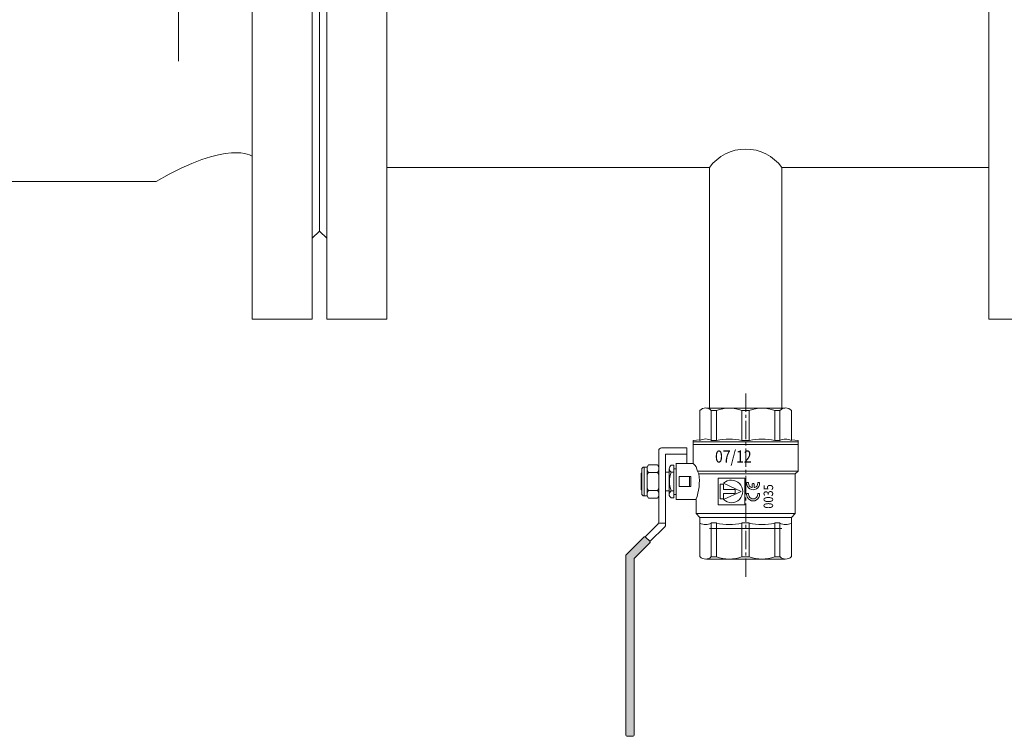
# Model space of a CAD drawing. Units: millimetres. Extents: x 33299 to 90288, y -36215 to -8127.
# Drawn here: x 72274 to 72682, y -30894 to -30596 of the extents above; entities that cross this region are included whole.
import ezdxf

# ---------------------------------------------------------------- set-up
doc = ezdxf.new("R2010")
doc.units = ezdxf.units.MM
doc.linetypes.add('CENTER2', pattern=[28.575, 19.05, -3.175, 3.175, -3.175])
doc.layers.get('0').update_dxf_attribs({"lineweight": 13})
doc.layers.add('_U+0421_U+043B_U+043E_U+0439 1', color=7, linetype='Continuous')
doc.styles.get("Standard").update_dxf_attribs({"font": 'isocpeur.ttf', "width": 0.85})

# ---------------------------------------------------------------- blocks, each defined once
blk = doc.blocks.new('WTC 150')
at = {"lineweight": 13, "ltscale": 100}
for p, q in [((20653.27, 26528.53), (20653.27, 26243.53)), ((20653.27, 26528.53), (20678.27, 26528.53)), ((20678.27, 26528.53), (20678.27, 26243.53)), ((20922.27, 26528.53), (20922.27, 26243.53)), ((20947.27, 26528.53), (20922.27, 26528.53)), ((20947.27, 26528.53), (20947.27, 26243.53)), ((20650.27, 26492.03), (20653.27, 26494.99)), ((20950.27, 26492.03), (20947.27, 26494.99)), ((20650.27, 26492.03), (20650.27, 26386.03)), ((20950.27, 26492.03), (20950.27, 26386.03)), ((20700.58, 26484.73), (20707.77, 26484.73)), ((20707.76, 26484.73), (20892.77, 26484.73)), ((20899.95, 26484.73), (20892.76, 26484.73)), ((20678.27, 26436.78), (20678.27, 26335.28)), ((20922.27, 26436.78), (20922.27, 26335.28)), ((20922.27, 26436.06), (20922.27, 26336)), ((20650.27, 26280.03), (20650.27, 26386.03)), ((20950.27, 26280.03), (20950.27, 26386.03)), ((20650.27, 26280.03), (20653.27, 26277.07)), ((20950.27, 26280.03), (20947.27, 26277.07)), ((20653.27, 26243.53), (20678.27, 26243.53)), ((20947.27, 26243.53), (20922.27, 26243.53))]:
    blk.add_line(p, q, dxfattribs=at)
at = {"layer": '_U+0421_U+043B_U+043E_U+0439 1', "lineweight": 13}
for p, q in [((20843.14, 26588.83), (20832.9, 26587.22)), ((20843.14, 26589.03), (20848.11, 26589.03)), ((20843.14, 26581.52), (20843.14, 26589.03)), ((20848.11, 26589.03), (20848.11, 26581.52)), ((20759.56, 26584.1), (20755.95, 26584.1)), ((20755.95, 26584.1), (20755.95, 26582.79)), ((20759.56, 26582.79), (20759.56, 26584.1)), ((20843.14, 26586.2), (20839.87, 26585.69)), ((20755.42, 26581.52), (20744.31, 26560.15)), ((20848.11, 26581.52), (20755.42, 26581.52)), ((20755.95, 26582.79), (20759.56, 26582.79)), ((20848.11, 26581.52), (20843.14, 26581.52)), ((20859.21, 26560.15), (20848.11, 26581.52)), ((20729.53, 26568.7), (20730.6, 26569.68)), ((20729.53, 26560.93), (20729.53, 26568.7)), ((20730.6, 26569.68), (20737.81, 26569.68)), ((20737.81, 26569.68), (20738.88, 26568.7)), ((20738.88, 26568.7), (20738.88, 26560.93)), ((20726.36, 26560.93), (20741.85, 26560.93)), ((20874.16, 26560.15), (20726.36, 26560.15)), ((20726.36, 26560.15), (20726.36, 26525.78)), ((20738.88, 26560.93), (20729.53, 26560.93)), ((20744.31, 26560.15), (20859.21, 26560.15)), ((20874.16, 26525.78), (20874.16, 26560.15)), ((20716.43, 26534.45), (20718.28, 26536.19)), ((20716.43, 26526.68), (20716.43, 26534.45)), ((20746.24, 26534.45), (20716.43, 26534.45)), ((20716.43, 26526.77), (20716.43, 26534.36)), ((20716.43, 26534.36), (20722.99, 26534.36)), ((20718.28, 26536.19), (20744.38, 26536.19)), ((20722.99, 26534.36), (20722.99, 26526.77)), ((20725.06, 26526.77), (20725.06, 26534.36)), ((20725.06, 26534.36), (20737.61, 26534.36)), ((20726.36, 26534.9), (20877.16, 26534.9)), ((20737.61, 26534.36), (20737.61, 26526.77)), ((20739.68, 26526.77), (20739.68, 26534.36)), ((20739.68, 26534.36), (20746.24, 26534.36)), ((20744.38, 26536.19), (20746.24, 26534.45)), ((20746.24, 26534.45), (20746.24, 26526.68)), ((20746.24, 26534.36), (20746.24, 26526.77)), ((20854.07, 26534.49), (20855.92, 26536.23)), ((20854.07, 26526.71), (20854.07, 26534.49)), ((20883.88, 26534.49), (20854.07, 26534.49)), ((20854.07, 26526.8), (20854.07, 26534.4)), ((20854.07, 26534.4), (20860.63, 26534.4)), ((20855.92, 26536.23), (20882.03, 26536.23)), ((20860.63, 26534.4), (20860.63, 26526.8)), ((20862.7, 26526.8), (20862.7, 26534.4)), ((20862.7, 26534.4), (20875.25, 26534.4)), ((20875.25, 26534.4), (20875.25, 26526.8)), ((20877.33, 26526.8), (20877.33, 26534.4)), ((20877.33, 26534.4), (20883.88, 26534.4)), ((20882.03, 26536.23), (20883.88, 26534.49)), ((20883.88, 26534.49), (20883.88, 26526.71)), ((20883.88, 26534.4), (20883.88, 26526.8)), ((20714.94, 26526.67), (20748.15, 26526.67)), ((20885.59, 26525.78), (20714.94, 26525.78)), ((20714.94, 26525.78), (20714.94, 26511.8)), ((20722.99, 26526.77), (20716.43, 26526.77)), ((20746.24, 26526.77), (20716.43, 26526.77)), ((20746.24, 26526.68), (20716.43, 26526.68)), ((20737.61, 26526.77), (20725.06, 26526.77)), ((20726.36, 26525.78), (20877.16, 26525.78)), ((20746.24, 26526.77), (20739.68, 26526.77)), ((20852.37, 26526.71), (20885.58, 26526.71)), ((20883.88, 26526.8), (20854.07, 26526.8)), ((20883.88, 26526.71), (20854.07, 26526.71)), ((20863.63, 26526.8), (20857.07, 26526.8)), ((20875.25, 26526.8), (20862.7, 26526.8)), ((20883.88, 26526.8), (20877.33, 26526.8)), ((20885.59, 26511.8), (20885.59, 26525.78)), ((20700.58, 26511.8), (20714.94, 26522.03)), ((20899.95, 26511.81), (20885.59, 26522.04)), ((20899.95, 26511.8), (20700.58, 26511.8)), ((20700.58, 26511.8), (20700.58, 26484.73)), ((20714.94, 26511.8), (20888.59, 26511.8)), ((20899.95, 26484.73), (20899.95, 26511.8)), ((20700.58, 26504.49), (20899.95, 26504.49)), ((20707.77, 26422.8), (20707.77, 26350.61)), ((20891.67, 26422.8), (20891.67, 26350.61)), ((20853.14, 26386.7), (20825.35, 26392.78)), ((20825.35, 26392.78), (20825.35, 26389.69)), ((20825.35, 26389.69), (20775.63, 26389.69)), ((20775.63, 26389.69), (20775.63, 26383.72)), ((20825.35, 26380.63), (20853.14, 26386.7)), ((20775.63, 26383.72), (20825.35, 26383.72)), ((20825.35, 26383.72), (20825.35, 26380.63))]:
    blk.add_line(p, q, dxfattribs=at)
for points in [[(20801.68, 26589.03), (20758.23, 26589.03), (20758.23, 26582.36), (20758.23, 26582.36)], [(20845.3, 26582.36), (20845.3, 26582.36), (20845.3, 26589.03), (20801.68, 26589.03)], [(20758.23, 26582.36), (20758.23, 26582.36), (20845.3, 26582.36), (20845.3, 26582.36)], [(20719.08, 26558.51), (20721.09, 26564.35), (20733.25, 26568.02), (20734.18, 26567)], [(20734.21, 26566.45), (20734.56, 26566.06), (20717.83, 26560.24), (20717.06, 26551.7)], [(20727.59, 26533.95), (20727.59, 26533.95), (20715.84, 26549.08), (20719.08, 26558.51)], [(20717.06, 26551.7), (20716.24, 26542.65), (20731.33, 26531.43), (20731.33, 26531.43)], [(20706.78, 26525.78), (20697.34, 26527.75), (20691.36, 26533.95), (20691.36, 26533.95)], [(20709.72, 26523.34), (20696.84, 26528.69), (20693.8, 26536.19), (20693.8, 26536.19)], [(20698.55, 26533.58), (20696.18, 26533.54), (20694.3, 26531.65), (20694.34, 26529.35)], [(20702.89, 26529.49), (20702.86, 26531.79), (20700.91, 26533.62), (20698.55, 26533.58)], [(20731.33, 26530.56), (20739.68, 26518.79), (20711, 26524.9), (20706.78, 26525.78)], [(20731.33, 26530.56), (20732.12, 26521.92), (20717.03, 26520.31), (20709.72, 26523.34)], [(20694.34, 26529.35), (20694.38, 26527.05), (20696.33, 26525.22), (20698.69, 26525.26)], [(20698.69, 26525.26), (20701.05, 26525.3), (20702.93, 26527.19), (20702.89, 26529.49)], [(20762.07, 26525.78), (20752.8, 26522.24), (20744.13, 26517.54), (20736.3, 26511.8)], [(20841.45, 26525.78), (20841.45, 26525.78), (20762.07, 26525.78), (20762.07, 26525.78)], [(20867.23, 26511.8), (20859.4, 26517.54), (20850.73, 26522.24), (20841.45, 26525.78)], [(20736.3, 26511.8), (20736.3, 26511.8), (20867.23, 26511.8), (20867.23, 26511.8)], [(20707.77, 26484.73), (20707.77, 26484.73), (20707.77, 26468.96), (20707.77, 26468.96)], [(20892.76, 26463.04), (20892.76, 26450.09), (20892.76, 26484.73), (20892.76, 26484.73)], [(20707.77, 26468.96), (20706.34, 26459.55), (20678.27, 26460.86), (20678.27, 26460.86)], [(20741.24, 26437.98), (20732.79, 26447.11), (20721.2, 26454.18), (20707.77, 26458.14)], [(20872, 26438.14), (20880.96, 26448.22), (20895.11, 26458.3), (20915.49, 26458.3)], [(20678.27, 26311.2), (20678.27, 26311.2), (20688.49, 26317.29), (20718.12, 26300.72)], [(20882.42, 26300.72), (20912.6, 26318.33), (20922.27, 26311.2), (20922.27, 26311.2)], [(20718.12, 26300.72), (20718.12, 26300.72), (20854.35, 26300.72), (20882.42, 26300.72)]]:
    blk.add_open_spline(points, degree=3, dxfattribs=at)
for points, knots in [([(20845.51, 26586.47), (20845.98, 26586.47), (20846.36, 26586.84), (20846.36, 26587.3), (20846.36, 26587.76), (20845.98, 26588.13), (20845.51, 26588.13), (20845.04, 26588.13), (20844.66, 26587.76), (20844.66, 26587.3), (20844.66, 26586.84), (20845.04, 26586.47), (20845.51, 26586.47)], [0, 0, 0, 0, 1, 1, 1, 2, 2, 2, 3, 3, 3, 4, 4, 4, 4]), ([(20734.21, 26565.31), (20734.85, 26565.31), (20735.38, 26565.82), (20735.38, 26566.45), (20735.38, 26567.08), (20734.85, 26567.59), (20734.21, 26567.59), (20733.56, 26567.59), (20733.03, 26567.08), (20733.03, 26566.45), (20733.03, 26565.82), (20733.56, 26565.31), (20734.21, 26565.31)], [0, 0, 0, 0, 1, 1, 1, 2, 2, 2, 3, 3, 3, 4, 4, 4, 4]), ([(20731.33, 26529.42), (20731.98, 26529.42), (20732.51, 26529.93), (20732.51, 26530.56), (20732.51, 26531.19), (20731.98, 26531.7), (20731.33, 26531.7), (20730.68, 26531.7), (20730.16, 26531.19), (20730.16, 26530.56), (20730.16, 26529.93), (20730.68, 26529.42), (20731.33, 26529.42)], [0, 0, 0, 0, 1, 1, 1, 2, 2, 2, 3, 3, 3, 4, 4, 4, 4]), ([(20922.27, 26460.86), (20922.27, 26460.86), (20918.03, 26460.89), (20916.62, 26460.89), (20897.19, 26461.27), (20892.91, 26459.93), (20892.76, 26463.04)], [9, 9, 9, 9, 10, 10, 10, 11, 11, 11, 11])]:
    blk.add_open_spline(points, degree=3, knots=knots, dxfattribs=at)
blk = doc.blocks.new('Фл пл 150')
at = {"ltscale": 100}
for p, q in [((22314.08, -2637.55), (22314.08, -2922.55)), ((22314.08, -2637.55), (22339.08, -2637.55)), ((22339.08, -2637.55), (22339.08, -2922.55)), ((22311.08, -2674.05), (22314.08, -2671.09)), ((22311.08, -2674.05), (22311.08, -2780.05)), ((22311.08, -2886.05), (22311.08, -2780.05)), ((22311.08, -2886.05), (22314.08, -2889.02)), ((22314.08, -2922.55), (22339.08, -2922.55))]:
    blk.add_line(p, q, dxfattribs=at)
blk = doc.blocks.new('VT  214  ВВ 1')
at = {"lineweight": 13}
blk.add_hatch(color=256, dxfattribs=at).paths.add_polyline_path([(-3153.37, 8445.3, 0.414214), (-3153.87, 8444.8), (-3153.87, 8442.3, 0.414214), (-3153.37, 8441.8), (-3079.98, 8441.8), (-3073.42, 8435.24, 0.357125), (-3072.81, 8435.41), (-3071.08, 8437.13, 0.525983), (-3071.23, 8437.94), (-3078.44, 8445.15, 0.198912), (-3078.79, 8445.3)])
at = {"color": 0, "lineweight": 13, "ltscale": 0.5}
for p, q in [((-3153.87, 8444.8), (-3153.87, 8442.3)), ((-3078.79, 8445.3), (-3153.37, 8445.3)), ((-3078.44, 8445.15), (-3070.98, 8437.69)), ((-3080.18, 8441.8), (-3153.37, 8441.8)), ((-3079.83, 8441.65), (-3073.42, 8435.24)), ((-3071.08, 8437.13), (-3072.98, 8435.23)), ((-3070.98, 8437.27), (-3065.72, 8432.01)), ((-3073, 8435.25), (-3066.9, 8429.15)), ((-3048.02, 8431.63), (-3064.8, 8431.63)), ((-3035.18, 8431.63), (-3048.02, 8431.63)), ((-3048.02, 8428.77), (-3065.98, 8428.77)), ((-3036.7, 8428.77), (-3048.02, 8428.77)), ((-3034.06, 8430.51), (-3034.06, 8419.94)), ((-3054.85, 8426.43), (-3054.85, 8425.31)), ((-3054.85, 8426.43), (-3054.85, 8425.31)), ((-3053.38, 8424.42), (-3053.38, 8425.31)), ((-3042.73, 8424.42), (-3042.73, 8425.31)), ((-3041.26, 8426.43), (-3041.26, 8425.31)), ((-3041.26, 8426.43), (-3041.26, 8425.31)), ((-3034.06, 8419.94), (-3040.56, 8419.94))]:
    blk.add_line(p, q, dxfattribs=at)
at = {"lineweight": 13, "ltscale": 0.5}
for p, q in [((-3054.03, 8436.37), (-3055, 8435.81)), ((-3055, 8435.81), (-3055, 8432.19)), ((-3054.03, 8437.67), (-3048.02, 8437.67)), ((-3054.03, 8437.67), (-3054.03, 8436.37)), ((-3054.03, 8436.37), (-3048.02, 8436.37)), ((-3053.06, 8438.64), (-3048.02, 8438.64)), ((-3052.77, 8436.37), (-3051.79, 8435.81)), ((-3050.82, 8436.37), (-3051.79, 8435.81)), ((-3051.79, 8435.81), (-3051.79, 8432.19)), ((-3051.37, 8438.9), (-3051.63, 8438.64)), ((-3051.37, 8438.9), (-3048.02, 8438.9)), ((-3050.91, 8438.9), (-3050.91, 8438.64)), ((-3044.67, 8438.9), (-3048.02, 8438.9)), ((-3042.99, 8438.64), (-3048.02, 8438.64)), ((-3042.02, 8437.67), (-3048.02, 8437.67)), ((-3042.02, 8436.37), (-3048.02, 8436.37)), ((-3045.23, 8436.37), (-3044.26, 8435.81)), ((-3045.14, 8438.9), (-3045.14, 8438.64)), ((-3044.67, 8438.9), (-3044.42, 8438.64)), ((-3043.28, 8436.37), (-3044.26, 8435.81)), ((-3044.26, 8435.81), (-3044.26, 8432.19)), ((-3042.02, 8437.67), (-3042.02, 8436.37)), ((-3042.02, 8436.37), (-3041.04, 8435.81)), ((-3041.04, 8435.81), (-3041.04, 8432.19)), ((-3065.34, 8431.63), (-3065.34, 8428.83)), ((-3054.03, 8431.63), (-3055, 8432.19)), ((-3052.77, 8431.63), (-3051.79, 8432.19)), ((-3050.82, 8431.63), (-3051.79, 8432.19)), ((-3045.23, 8431.63), (-3044.26, 8432.19)), ((-3043.28, 8431.63), (-3044.26, 8432.19)), ((-3042.02, 8431.63), (-3041.04, 8432.19)), ((-3051.92, 8428.77), (-3051.92, 8427.26)), ((-3044.19, 8428.77), (-3044.19, 8427.26)), ((-3051.92, 8426.43), (-3051.92, 8425.31)), ((-3044.19, 8426.43), (-3044.19, 8425.31)), ((-3031.47, 8417.28), (-3031.02, 8417.28)), ((-3031.47, 8417.28), (-3031.47, 8395.53)), ((-3031.01, 8417.28), (-3030.71, 8414.51)), ((-3080.22, 8411.83), (-3080.22, 8395.53)), ((-3062.96, 8414.51), (-3062.96, 8395.53)), ((-3031.02, 8414.51), (-3031.02, 8414.48)), ((-3017.51, 8411.83), (-3017.51, 8395.53)), ((-3079.24, 8409.78), (-3079.24, 8407.62)), ((-3031.02, 8409.78), (-3031.02, 8407.62)), ((-3018.49, 8409.78), (-3018.49, 8407.62)), ((-3057.7, 8406.99), (-3057.7, 8395.88)), ((-3057.7, 8406.99), (-3046.59, 8406.99)), ((-3055.53, 8404.69), (-3052.14, 8397.44)), ((-3049.06, 8406.13), (-3055.23, 8406.13)), ((-3055.23, 8404.77), (-3055.23, 8406.13)), ((-3053.01, 8404.77), (-3055.23, 8404.77)), ((-3053.01, 8399.81), (-3053.01, 8404.77)), ((-3052.14, 8397.44), (-3048.76, 8404.69)), ((-3051.28, 8404.77), (-3049.06, 8404.77)), ((-3051.28, 8399.81), (-3051.28, 8404.77)), ((-3049.06, 8404.77), (-3049.06, 8406.13)), ((-3046.59, 8406.99), (-3046.59, 8395.88)), ((-3053.01, 8399.81), (-3051.28, 8399.81)), ((-3080.22, 8379.22), (-3080.22, 8395.53)), ((-3079.24, 8397.06), (-3079.24, 8395.53)), ((-3079.24, 8394), (-3079.24, 8395.53)), ((-3062.96, 8376.54), (-3062.96, 8395.53)), ((-3057.7, 8395.88), (-3046.59, 8395.88)), ((-3053.02, 8394.87), (-3053.25, 8395.11)), ((-3053.02, 8394.87), (-3053.02, 8394.54)), ((-3048.43, 8394.87), (-3048.66, 8395.11)), ((-3048.43, 8394.87), (-3048.43, 8394.54)), ((-3031.47, 8373.78), (-3031.47, 8395.53)), ((-3031.02, 8397.06), (-3031.02, 8395.53)), ((-3031.02, 8394), (-3031.02, 8395.53)), ((-3018.49, 8397.06), (-3018.49, 8395.53)), ((-3018.49, 8394), (-3018.49, 8395.53)), ((-3017.51, 8379.22), (-3017.51, 8395.53)), ((-3053.02, 8394.54), (-3053.28, 8394.3)), ((-3049.15, 8392.82), (-3050.31, 8392.82)), ((-3049.15, 8392), (-3050.31, 8392)), ((-3048.91, 8392.58), (-3048.91, 8392.24)), ((-3048.43, 8394.54), (-3048.69, 8394.3)), ((-3053.02, 8390.28), (-3053.28, 8390.52)), ((-3053.02, 8389.95), (-3053.25, 8389.71)), ((-3053.02, 8389.95), (-3053.02, 8390.28)), ((-3048.43, 8390.28), (-3048.69, 8390.52)), ((-3048.43, 8389.95), (-3048.66, 8389.71)), ((-3048.43, 8389.95), (-3048.43, 8390.28)), ((-3079.24, 8381.27), (-3079.24, 8383.43)), ((-3031.02, 8381.27), (-3031.02, 8383.43)), ((-3018.49, 8381.27), (-3018.49, 8383.43)), ((-3031.02, 8373.78), (-3030.71, 8376.54)), ((-3031.47, 8373.78), (-3031.02, 8373.78))]:
    blk.add_line(p, q, dxfattribs=at)
at = {"color": 1, "lineweight": 13, "ltscale": 0.5}
for p, q in [((-3051.37, 8438.9), (-3051.37, 8438.64)), ((-3050.91, 8438.9), (-3050.76, 8438.64)), ((-3045.14, 8438.9), (-3045.29, 8438.64)), ((-3044.67, 8438.9), (-3044.67, 8438.64))]:
    blk.add_line(p, q, dxfattribs=at)
at = {"lineweight": 13}
for p, q in [((-3036.7, 8428.77), (-3036.7, 8419.86)), ((-3055.49, 8424.42), (-3040.46, 8424.42)), ((-3055.49, 8424.42), (-3055.49, 8416.14)), ((-3048.02, 8425.31), (-3054.85, 8425.31)), ((-3048.02, 8427.26), (-3053.69, 8427.26)), ((-3051.92, 8427.26), (-3053.69, 8427.26)), ((-3048.09, 8425.31), (-3050.2, 8425.31)), ((-3048.09, 8427.26), (-3042.66, 8427.26)), ((-3048.09, 8425.31), (-3041.26, 8425.31)), ((-3048.02, 8425.31), (-3045.91, 8425.31)), ((-3044.19, 8427.26), (-3042.66, 8427.26)), ((-3040.56, 8424.42), (-3040.56, 8417.28)), ((-3050.13, 8423.12), (-3045.91, 8423.12)), ((-3050.13, 8423.12), (-3050.13, 8418.25)), ((-3045.91, 8423.12), (-3045.91, 8418.25)), ((-3061.33, 8416.14), (-3062.96, 8414.51)), ((-3061.33, 8416.14), (-3061.33, 8395.53)), ((-3061.33, 8416.14), (-3055.49, 8416.14)), ((-3050.13, 8418.9), (-3045.91, 8418.9)), ((-3050.13, 8418.25), (-3045.91, 8418.25)), ((-3044.87, 8414.96), (-3043.71, 8415.57)), ((-3043.71, 8373.78), (-3043.71, 8415.57)), ((-3040.56, 8417.28), (-3031.47, 8417.28)), ((-3032.64, 8417.28), (-3032.64, 8395.53)), ((-3031.47, 8417.28), (-3031.47, 8395.53)), ((-3079.24, 8414.51), (-3062.96, 8414.51)), ((-3044.84, 8414.99), (-3044.84, 8374.91)), ((-3018.49, 8414.51), (-3031.02, 8414.51)), ((-3065.25, 8409.78), (-3079.24, 8409.78)), ((-3065.25, 8407.62), (-3079.24, 8407.62)), ((-3065.25, 8409.78), (-3065.25, 8407.62)), ((-3065.25, 8409.78), (-3065.25, 8407.62)), ((-3031.02, 8409.78), (-3018.49, 8409.78)), ((-3031.02, 8407.62), (-3018.49, 8407.62)), ((-3065.25, 8397.06), (-3079.24, 8397.06)), ((-3065.25, 8397.06), (-3065.25, 8395.53)), ((-3065.25, 8397.06), (-3065.25, 8395.53)), ((-3065.25, 8394), (-3065.25, 8395.53)), ((-3065.25, 8394), (-3065.25, 8395.53)), ((-3061.33, 8374.92), (-3061.33, 8395.53)), ((-3032.64, 8373.78), (-3032.64, 8395.53)), ((-3031.47, 8373.78), (-3031.47, 8395.53)), ((-3031.47, 8373.78), (-3031.47, 8395.53)), ((-3031.02, 8397.06), (-3018.49, 8397.06)), ((-3065.25, 8394), (-3079.24, 8394)), ((-3031.02, 8394), (-3018.49, 8394)), ((-3065.25, 8383.43), (-3079.24, 8383.43)), ((-3065.25, 8381.27), (-3065.25, 8383.43)), ((-3065.25, 8381.27), (-3065.25, 8383.43)), ((-3031.02, 8383.43), (-3018.49, 8383.43)), ((-3065.25, 8381.27), (-3079.24, 8381.27)), ((-3031.02, 8381.27), (-3018.49, 8381.27)), ((-3079.24, 8376.54), (-3062.96, 8376.54)), ((-3061.33, 8374.92), (-3062.96, 8376.54)), ((-3061.33, 8374.92), (-3044.84, 8374.92)), ((-3044.84, 8374.91), (-3043.71, 8373.78)), ((-3018.49, 8376.54), (-3031.02, 8376.54)), ((-3043.71, 8373.78), (-3031.47, 8373.78))]:
    blk.add_line(p, q, dxfattribs=at)
at = {"color": 4, "linetype": 'CENTER2', "lineweight": 13, "ltscale": 0.4}
blk.add_line((-3087.62, 8395.5), (-3010.63, 8395.5), dxfattribs=at)
at = {"color": 0, "lineweight": 13, "ltscale": 0.5}
for centre, radius, start, end in [((-3153.37, 8444.8), 0.5, 90, 180), ((-3078.79, 8444.8), 0.5, 45, 90), ((-3153.37, 8442.3), 0.5, 180, 270), ((-3080.18, 8441.3), 0.5, 45, 90), ((-3071.43, 8437.49), 0.5, 315, 34.4461), ((-3073.21, 8435.7), 0.5, 245.5267, 305.7416), ((-3064.8, 8432.92), 1.3, 225, 270), ((-3035.18, 8430.51), 1.12, 0, 90), ((-3065.98, 8430.07), 1.3, 225, 270)]:
    blk.add_arc(centre, radius, start, end, dxfattribs=at)
at = {"lineweight": 13, "ltscale": 0.5}
for centre, radius, start, end in [((-3053.06, 8437.67), 0.974, 90, 180), ((-3042.99, 8437.67), 0.974, 0, 90), ((-3076.98, 8412.15), 3.27, 133.6662, 226.3338), ((-3020.74, 8412.15), 3.27, 313.6662, 46.3338), ((-3065.48, 8402.34), 14.74, 158.993, 201.007), ((-3032.25, 8402.34), 14.74, 338.993, 21.007), ((-3052.14, 8401.44), 4.69, 136.099, 43.901), ((-3053.38, 8392.41), 2.7, 87.204, 272.796), ((-3053.26, 8394.87), 0.24, 0, 87.204), ((-3048.79, 8392.41), 2.7, 87.204, 272.796), ((-3048.67, 8394.87), 0.24, 0, 87.204), ((-3065.48, 8388.72), 14.74, 158.993, 201.007), ((-3053.38, 8392.41), 1.89, 86.7704, 273.2296), ((-3053.26, 8394.54), 0.24, 266.7704, 0), ((-3050.31, 8393.06), 0.24, 156.8757, 270), ((-3050.31, 8391.76), 0.24, 90, 203.1243), ((-3048.79, 8392.41), 1.89, 86.7704, 156.8757), ((-3048.79, 8392.41), 1.89, 203.1243, 273.2296), ((-3049.15, 8392.58), 0.24, 0, 90), ((-3049.15, 8392.24), 0.24, 270, 360), ((-3048.67, 8394.54), 0.24, 266.7704, 0), ((-3032.25, 8388.72), 14.74, 338.993, 21.007), ((-3053.26, 8390.28), 0.24, 0, 93.2296), ((-3053.26, 8389.95), 0.24, 272.796, 0), ((-3048.67, 8390.28), 0.24, 0, 93.2296), ((-3048.67, 8389.95), 0.24, 272.796, 0), ((-3076.98, 8378.91), 3.27, 133.6662, 226.3338), ((-3020.74, 8378.91), 3.27, 313.6662, 46.3338)]:
    blk.add_arc(centre, radius, start, end, dxfattribs=at)
at = {"lineweight": 13}
for centre, radius, start, end in [((-3053.35, 8425.68), 1.62, 27.6198, 154.0153), ((-3048.05, 8417.17), 10.03, 67.3886, 112.6114), ((-3042.73, 8425.57), 1.7, 29.9829, 149.549), ((-3048.02, 8435.36), 20.61, 248.7643, 278.895), ((-3044.37, 8420.55), 5.02, 277.4404, 319.3577), ((-3061.35, 8412.15), 4.57, 148.8131, 211.1869), ((-3034.77, 8412.1), 4.44, 328.2013, 32.5243), ((-3044.21, 8402.34), 21.7, 165.9063, 194.0937), ((-3054.46, 8402.23), 24.06, 347.578, 12.9292), ((-3044.21, 8388.72), 21.7, 165.9063, 194.0937), ((-3052.49, 8388.6), 22.12, 346.5469, 13.9581), ((-3061.35, 8378.91), 4.57, 148.8131, 211.1869), ((-3035.41, 8378.91), 4.99, 332.7033, 28.4317)]:
    blk.add_arc(centre, radius, start, end, dxfattribs=at)
at = {"lineweight": 13, "width": 0.85}
blk.add_text('07/12', height=5.011, rotation=270, dxfattribs=at).set_placement((-3040.14, 8408.23))
blk.add_text('0035', height=3.945, dxfattribs=at).set_placement((-3059.32, 8384.12))

msp = doc.modelspace()

# ---------------------------------------------------------------- linework, layer by layer
at = {"lineweight": 13, "ltscale": 15}
for p, q in [((72426, -30657.68), (72560, -30657.68)), ((72560, -30657.68), (72560, -30757.68)), ((72590, -30657.68), (72590, -30757.68)), ((72590, -30657.68), (72676, -30657.68)), ((72560, -30807.68), (72590, -30807.68))]:
    msp.add_line(p, q, dxfattribs=at)
msp.add_arc((72575, -30668.63), 18.57, 36.1379, 143.8621, dxfattribs=at)

# ---------------------------------------------------------------- block references
for name, p in [('WTC 150', (51447.74, -56964.21)), ('Фл пл 150', (50086.92, -27798.12))]:
    msp.add_blockref(name, p, dxfattribs=at)
at = {"lineweight": 13, "ltscale": 15, "xscale": -1}
msp.add_blockref('Фл пл 150', (95015.09, -27798.12), dxfattribs=at)
at = {"lineweight": 13, "ltscale": 15, "rotation": 90}
msp.add_blockref('VT  214  ВВ 1', (80970.51, -27740.16), dxfattribs=at)

doc.saveas('drawing.dxf')
